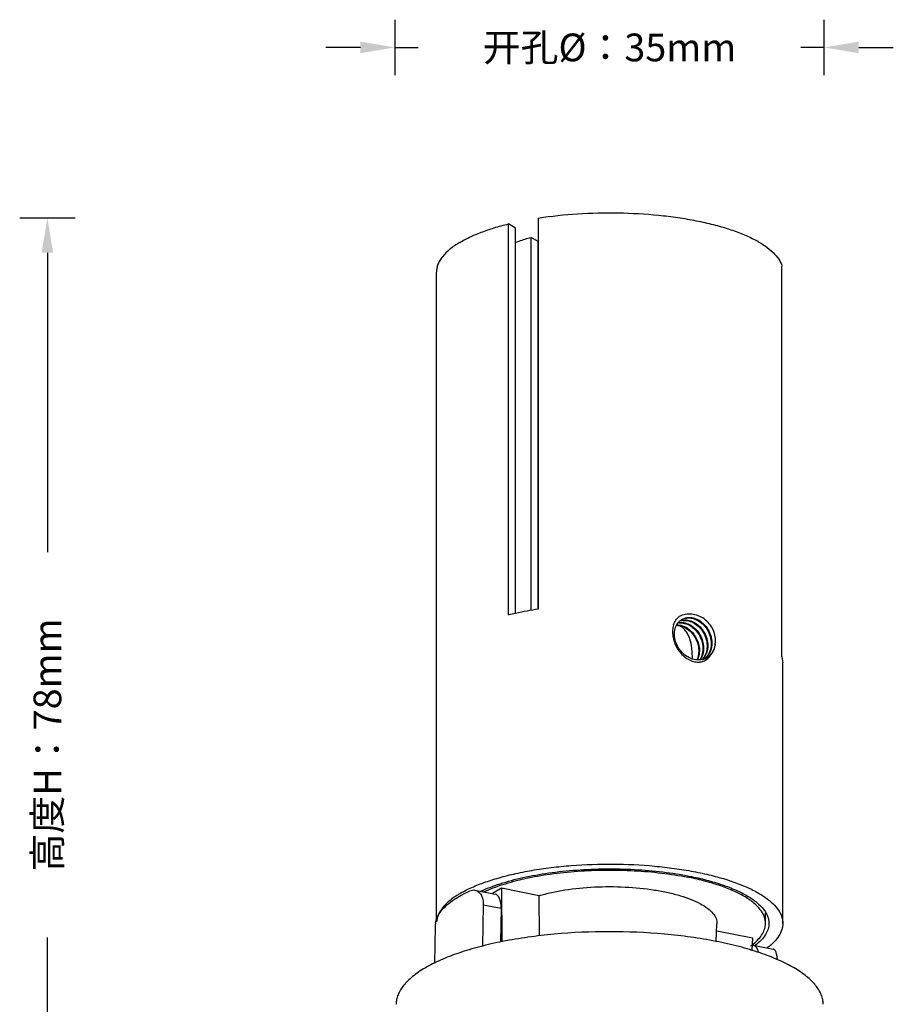
# Model space of a CAD drawing. Units: millimetres. Extents: x 21269 to 24125, y 1199 to 8254.
# Drawn here: x 22240 to 22303, y 8183 to 8254 of the extents above; entities that cross this region are included whole.
import ezdxf

# ---------------------------------------------------------------- set-up
doc = ezdxf.new("R2010")
doc.units = ezdxf.units.MM
doc.layers.add('02___PRT_ALL_AXES', color=7, linetype='Continuous')
doc.layers.add('06___PRT_ALL_SURFS', color=7, linetype='Continuous')
doc.styles.get("Standard").update_dxf_attribs({"font": 'arial.ttf'})
doc.dimstyles.new('ISO-25', dxfattribs={"dimtxt": 2.5, "dimasz": 2.5, "dimexe": 2, "dimexo": 0.625, "dimgap": 5, "dimtad": 0, "dimtxsty": 'Standard', "dimcen": 2.5, "dimadec": 0, "dimazin": 0, "dimtfac": 1, "dimtmove": 0, "dimatfit": 3, "dimfxl": 2, "dimfxlon": 1, "dimarcsym": 0})

# ---------------------------------------------------------------- blocks, each defined once
blk = doc.blocks.new('*D26')
at = {"color": 0, "lineweight": -2, "transparency": 16777216}
for p, q in [((22244.274, 8239.812), (22240.274, 8239.812)), ((22242.274, 8237.312), (22242.274, 8215.7)), ((22242.274, 8166.301), (22242.274, 8187.913)), ((22244.274, 8163.801), (22240.274, 8163.801))]:
    blk.add_line(p, q, dxfattribs=at)
at = {"color": 0, "transparency": 16777216}
for points in [[(22241.857, 8237.312), (22242.69, 8237.312), (22242.274, 8239.812)], [(22241.857, 8166.301), (22242.69, 8166.301), (22242.274, 8163.801)]]:
    blk.add_solid(points, dxfattribs=at)
at = {"layer": 'Defpoints', "color": 0, "transparency": 16777216}
for p in [(22242.274, 8239.812), (22277.722, 8239.812), (22255.359, 8163.801)]:
    blk.add_point(p, dxfattribs=at)
at = {"color": 0, "transparency": 16777216, "insert": (22242.274, 8201.806), "char_height": 2.5, "attachment_point": 5, "rotation": 90}
blk.add_mtext('{\\fMicrosoft YaHei UI|b0|i0|c134|p34;\\H0.8x;高度H：78mm}', dxfattribs=at)
blk = doc.blocks.new('*D27')
at = {"color": 0, "lineweight": -2, "transparency": 16777216}
for p, q in [((22267.372, 8250.119), (22267.372, 8254.119)), ((22298.334, 8250.119), (22298.334, 8254.119)), ((22264.872, 8252.119), (22262.372, 8252.119)), ((22267.372, 8252.119), (22269.036, 8252.119)), ((22298.334, 8252.119), (22296.67, 8252.119)), ((22300.834, 8252.119), (22303.334, 8252.119))]:
    blk.add_line(p, q, dxfattribs=at)
at = {"color": 0, "transparency": 16777216}
for points in [[(22264.872, 8252.536), (22264.872, 8251.702), (22267.372, 8252.119)], [(22300.834, 8252.536), (22300.834, 8251.702), (22298.334, 8252.119)]]:
    blk.add_solid(points, dxfattribs=at)
at = {"layer": 'Defpoints', "color": 0, "transparency": 16777216}
for p in [(22298.334, 8252.119), (22298.334, 8180.003), (22267.372, 8179.428)]:
    blk.add_point(p, dxfattribs=at)
at = {"color": 0, "transparency": 16777216, "insert": (22282.853, 8252.119), "char_height": 2.5, "attachment_point": 5}
blk.add_mtext('{\\fMicrosoft YaHei UI|b0|i0|c134|p34;\\H0.8x;开孔\\fArial|b0|i0|c0|p34;Ø\\fMicrosoft YaHei UI|b0|i0|c134|p34;：3\\fArial|b0|i0|c0|p34;5mm}', dxfattribs=at)

msp = doc.modelspace()

# ---------------------------------------------------------------- linework, layer by layer
at = {"color": 7, "linetype": 'Continuous'}
for p, q in [((22277.722, 8211.621), (22277.722, 8239.812)), ((22275.557, 8211.194), (22275.557, 8239.385)), ((22276.06, 8239.087), (22275.557, 8239.385)), ((22276.06, 8211.305), (22276.06, 8239.087)), ((22277.193, 8211.529), (22277.193, 8238.415)), ((22277.699, 8238.116), (22277.193, 8238.415)), ((22277.699, 8211.621), (22277.699, 8238.116)), ((22295.296, 8208.151), (22295.296, 8236.342)), ((22295.296, 8208.151), (22295.358, 8207.724)), ((22273.135, 8191.325), (22274.588, 8191.039)), ((22275.058, 8191.458), (22274.41, 8191.074)), ((22275.058, 8191.458), (22275.065, 8187.622)), ((22277.761, 8190.924), (22275.058, 8191.458)), ((22277.793, 8188.028), (22277.761, 8190.924)), ((22273.737, 8190.27), (22273.687, 8187.272)), ((22273.737, 8190.27), (22275.026, 8190.015)), ((22275.026, 8190.015), (22274.987, 8187.583)), ((22270.259, 8188.721), (22270.209, 8186.035)), ((22290.584, 8188.392), (22293.159, 8187.883)), ((22293.159, 8187.883), (22293.131, 8186.963))]:
    msp.add_line(p, q, dxfattribs=at)
for centre, radius, start, end in [((22289.434, 8209.976), 2.033, 166.20858, 171.33075), ((22288.632, 8209.938), 1.073, 139.74102, 143.02216), ((22287.958, 8209.515), 1.095, 95.18011, 98.73543), ((22288.249, 8209.738), 1.048, 101.79648, 108.51517), ((22288.296, 8209.779), 1.036, 104.8308, 110.01304), ((22288.583, 8209.989), 1.002, 120.63185, 124.52007), ((22288.302, 8209.759), 1.058, 101.79709, 104.83615), ((22288.255, 8209.712), 1.075, 98.81078, 101.8087), ((22288.259, 8209.689), 1.099, 94.4024, 98.80448), ((22289.285, 8209.141), 1.211, 304.17446, 317.81319), ((22281.868, 8208.047), 6.961, 359.62232, 0.00204), ((22288.253, 8208.643), 1.316, 327.97172, 329.28185), ((22288.306, 8208.67), 1.312, 326.26083, 328.67324), ((22288.29, 8208.68), 1.331, 328.67327, 331.01216), ((22288.28, 8208.685), 1.341, 331.00965, 331.46663), ((22289.284, 8209.168), 1.235, 282.39075, 283.33597), ((22288.576, 8208.806), 1.289, 319.24194, 329.14349), ((22289.285, 8209.162), 1.23, 283.33631, 284.12849), ((22289.271, 8208.805), 1.026, 287.29188, 290.41764), ((22289.294, 8209.133), 1.199, 284.06215, 297.8659), ((22289.277, 8208.788), 1.008, 290.41657, 308.46695), ((22288.929, 8208.938), 1.219, 311.61516, 316.73814), ((22288.985, 8208.961), 1.209, 310.25152, 314.18409), ((22288.913, 8208.954), 1.241, 316.73186, 319.31258), ((22288.973, 8208.974), 1.227, 314.18186, 316.81089), ((22289.303, 8209.116), 1.181, 297.88506, 300.02625), ((22289.304, 8209.114), 1.178, 300.02701, 301.79886), ((22289.257, 8208.814), 1.041, 308.41145, 311.61485), ((22289.3, 8209.12), 1.185, 301.79995, 304.12547), ((22289.249, 8208.824), 1.053, 311.61208, 313.13661), ((22271.754, 8188.692), 1.496, 170.46739, 178.89789)]:
    msp.add_arc(centre, radius, start, end, dxfattribs=at)
msp.add_ellipse((22274.276, 8189.571), major_axis=(0.317, 1.466), ratio=0.463757, start_param=-1.16454, end_param=0.008393, dxfattribs=at)
for points, knots in [([(22277.722, 8239.812), (22278.656, 8239.956), (22280.574, 8240.157), (22283.475, 8240.223), (22285.895, 8240.086), (22287.768, 8239.857), (22289.086, 8239.633), (22290.317, 8239.358), (22291.445, 8239.035), (22292.454, 8238.67), (22293.331, 8238.267), (22294.064, 8237.831), (22294.645, 8237.367), (22295.067, 8236.879), (22295.244, 8236.518), (22295.296, 8236.342)], [0, 0, 0, 0, 0.151534, 0.30916, 0.46514, 0.540129, 0.611895, 0.679608, 0.742529, 0.800037, 0.851667, 0.897171, 0.936603, 0.970483, 1, 1, 1, 1]), ([(22272.033, 8238.052), (22272.267, 8238.19), (22272.776, 8238.455), (22273.611, 8238.803), (22274.548, 8239.119), (22275.211, 8239.299), (22275.557, 8239.385)], [0, 0, 0, 0, 0.21552, 0.454966, 0.717094, 1, 1, 1, 1]), ([(22276.053, 8238.057), (22276.142, 8238.09), (22276.517, 8238.224), (22276.9, 8238.338), (22277.193, 8238.415)], [0, 0, 0, 0, 0.23836, 1, 1, 1, 1]), ([(22272.033, 8238.052), (22271.781, 8237.903), (22271.33, 8237.598), (22270.858, 8237.14), (22270.596, 8236.759), (22270.46, 8236.481), (22270.377, 8236.199), (22270.359, 8236.008), (22270.359, 8235.915)], [0, 0, 0, 0, 0.310635, 0.574006, 0.69039, 0.79858, 0.900852, 1, 1, 1, 1]), ([(22275.557, 8211.194), (22275.729, 8211.236), (22276.446, 8211.403), (22277.17, 8211.536), (22277.722, 8211.621)], [0, 0, 0, 0, 0.240524, 1, 1, 1, 1]), ([(22290.478, 8209.096), (22290.51, 8209.257), (22290.51, 8209.606), (22290.354, 8210.105), (22290.072, 8210.551), (22289.696, 8210.904), (22289.257, 8211.141), (22288.787, 8211.25), (22288.316, 8211.229), (22288.02, 8211.13), (22287.883, 8211.061)], [0, 0, 0, 0, 0.125323, 0.25857, 0.392201, 0.521765, 0.646184, 0.766284, 0.883664, 1, 1, 1, 1]), ([(22287.46, 8210.461), (22287.505, 8210.577), (22287.623, 8210.797), (22287.79, 8210.982), (22287.883, 8211.061)], [0, 0, 0, 0, 0.505241, 1, 1, 1, 1]), ([(22289.549, 8207.961), (22289.399, 8207.928), (22289.075, 8207.918), (22288.603, 8208.066), (22288.175, 8208.354), (22287.832, 8208.752), (22287.602, 8209.221), (22287.507, 8209.715), (22287.555, 8210.188), (22287.688, 8210.467), (22287.775, 8210.583)], [0, 0, 0, 0, 0.118028, 0.242638, 0.373523, 0.507809, 0.641182, 0.769254, 0.888979, 1, 1, 1, 1]), ([(22287.685, 8210.432), (22287.81, 8210.429), (22288.068, 8210.383), (22288.43, 8210.206), (22288.754, 8209.933), (22289.019, 8209.585), (22289.204, 8209.183), (22289.296, 8208.755), (22289.288, 8208.329), (22289.212, 8208.06), (22289.158, 8207.936)], [0, 0, 0, 0, 0.112157, 0.231736, 0.358053, 0.488928, 0.621354, 0.752198, 0.878886, 1, 1, 1, 1]), ([(22287.7, 8210.462), (22287.827, 8210.463), (22288.092, 8210.422), (22288.464, 8210.247), (22288.798, 8209.971), (22289.069, 8209.615), (22289.257, 8209.204), (22289.349, 8208.766), (22289.335, 8208.331), (22289.252, 8208.058), (22289.193, 8207.933)], [0, 0, 0, 0, 0.111802, 0.231187, 0.357554, 0.488663, 0.62137, 0.752394, 0.879064, 1, 1, 1, 1]), ([(22287.8, 8210.619), (22287.932, 8210.645), (22288.218, 8210.645), (22288.634, 8210.503), (22289.014, 8210.235), (22289.328, 8209.864), (22289.547, 8209.422), (22289.652, 8208.944), (22289.632, 8208.47), (22289.53, 8208.176), (22289.459, 8208.045)], [0, 0, 0, 0, 0.109565, 0.227002, 0.352615, 0.484262, 0.618337, 0.750873, 0.878613, 1, 1, 1, 1]), ([(22287.813, 8210.631), (22287.828, 8210.649), (22287.889, 8210.716), (22287.959, 8210.776), (22288.015, 8210.814)], [0, 0, 0, 0, 0.252274, 1, 1, 1, 1]), ([(22288.829, 8208.048), (22288.829, 8208.168), (22288.824, 8208.412), (22288.787, 8208.888), (22288.699, 8209.353), (22288.523, 8209.774), (22288.346, 8210.048), (22288.118, 8210.275), (22287.932, 8210.382), (22287.834, 8210.423)], [0, 0, 0, 0, 0.132597, 0.267922, 0.526516, 0.648832, 0.767358, 0.883657, 1, 1, 1, 1]), ([(22287.859, 8210.605), (22287.993, 8210.617), (22288.276, 8210.591), (22288.678, 8210.42), (22289.038, 8210.132), (22289.328, 8209.752), (22289.524, 8209.309), (22289.606, 8208.838), (22289.568, 8208.378), (22289.458, 8208.095), (22289.384, 8207.971)], [0, 0, 0, 0, 0.111009, 0.230049, 0.356761, 0.488684, 0.62221, 0.75359, 0.879915, 1, 1, 1, 1]), ([(22288.073, 8210.851), (22288.14, 8210.891), (22288.285, 8210.955), (22288.522, 8211), (22288.77, 8210.993), (22289.112, 8210.912), (22289.523, 8210.682), (22289.917, 8210.253), (22290.177, 8209.717), (22290.269, 8209.137), (22290.19, 8208.664), (22290.033, 8208.338), (22289.927, 8208.197), (22289.868, 8208.134)], [0, 0, 0, 0, 0.053558, 0.10813, 0.164557, 0.223386, 0.348318, 0.481616, 0.618244, 0.752368, 0.87968, 0.940649, 1, 1, 1, 1]), ([(22288.085, 8210.794), (22288.219, 8210.822), (22288.51, 8210.825), (22288.934, 8210.681), (22289.322, 8210.407), (22289.639, 8210.026), (22289.857, 8209.573), (22289.956, 8209.085), (22289.924, 8208.604), (22289.811, 8208.308), (22289.734, 8208.178)], [0, 0, 0, 0, 0.109533, 0.22706, 0.352931, 0.4849, 0.619192, 0.751692, 0.879102, 1, 1, 1, 1]), ([(22288.174, 8210.784), (22288.308, 8210.794), (22288.59, 8210.765), (22288.989, 8210.59), (22289.347, 8210.301), (22289.634, 8209.92), (22289.826, 8209.477), (22289.907, 8209.008), (22289.867, 8208.55), (22289.756, 8208.269), (22289.682, 8208.145)], [0, 0, 0, 0, 0.111213, 0.230454, 0.357286, 0.48922, 0.622658, 0.753889, 0.880052, 1, 1, 1, 1]), ([(22288.206, 8210.906), (22288.276, 8210.931), (22288.423, 8210.964), (22288.734, 8210.971), (22289.138, 8210.858), (22289.57, 8210.563), (22289.916, 8210.139), (22290.14, 8209.63), (22290.215, 8209.088), (22290.142, 8208.649), (22290.001, 8208.341), (22289.906, 8208.206), (22289.854, 8208.145)], [0, 0, 0, 0, 0.053847, 0.109271, 0.226279, 0.352695, 0.485964, 0.62142, 0.754069, 0.880324, 0.94094, 1, 1, 1, 1]), ([(22287.424, 8210.283), (22287.403, 8210.141), (22287.388, 8209.85), (22287.454, 8209.412), (22287.605, 8208.985), (22287.837, 8208.59), (22288.14, 8208.245), (22288.501, 8207.976), (22288.896, 8207.806), (22289.175, 8207.772), (22289.308, 8207.778)], [0, 0, 0, 0, 0.122086, 0.247343, 0.375528, 0.505756, 0.636328, 0.764443, 0.886546, 1, 1, 1, 1]), ([(22290.478, 8209.096), (22290.466, 8208.997), (22290.427, 8208.805), (22290.314, 8208.537), (22290.153, 8208.306), (22290.015, 8208.181), (22289.941, 8208.128)], [0, 0, 0, 0, 0.261511, 0.514473, 0.759709, 1, 1, 1, 1]), ([(22290.182, 8208.328), (22290.269, 8208.429), (22290.41, 8208.675), (22290.466, 8208.952), (22290.478, 8209.096)], [0, 0, 0, 0, 0.47957, 1, 1, 1, 1]), ([(22289.969, 8208.055), (22289.99, 8208.074), (22290.071, 8208.157), (22290.139, 8208.252), (22290.182, 8208.328)], [0, 0, 0, 0, 0.246789, 1, 1, 1, 1]), ([(22289.308, 8207.778), (22289.331, 8207.779), (22289.422, 8207.787), (22289.511, 8207.805), (22289.576, 8207.825)], [0, 0, 0, 0, 0.254789, 1, 1, 1, 1]), ([(22289.734, 8208.178), (22289.722, 8208.158), (22289.673, 8208.08), (22289.615, 8208.007), (22289.568, 8207.957)], [0, 0, 0, 0, 0.252592, 1, 1, 1, 1]), ([(22273.558, 8191.243), (22273.774, 8191.345), (22274.231, 8191.539), (22275.238, 8191.894), (22276.652, 8192.267), (22278.5, 8192.593), (22280.492, 8192.801), (22282.562, 8192.883), (22284.642, 8192.837), (22286.663, 8192.664), (22287.976, 8192.461), (22288.608, 8192.336)], [0, 0, 0, 0, 0.046794, 0.097486, 0.209456, 0.33323, 0.465417, 0.602207, 0.739577, 0.873466, 1, 1, 1, 1]), ([(22288.608, 8192.336), (22289.028, 8192.253), (22289.83, 8192.072), (22290.958, 8191.738), (22291.95, 8191.356), (22292.79, 8190.935), (22293.465, 8190.479), (22293.899, 8190.057), (22294.14, 8189.707), (22294.265, 8189.451), (22294.341, 8189.192), (22294.358, 8189.016), (22294.358, 8188.93)], [0, 0, 0, 0, 0.181363, 0.348303, 0.498795, 0.631524, 0.74599, 0.843031, 0.885918, 0.925784, 0.963467, 1, 1, 1, 1]), ([(22272.254, 8191.021), (22272.295, 8191.043), (22272.467, 8191.132), (22272.641, 8191.216), (22272.774, 8191.277)], [0, 0, 0, 0, 0.243192, 1, 1, 1, 1]), ([(22272.774, 8191.277), (22272.832, 8191.303), (22272.951, 8191.34), (22273.077, 8191.337), (22273.135, 8191.325)], [0, 0, 0, 0, 0.513296, 1, 1, 1, 1]), ([(22273.135, 8191.325), (22273.178, 8191.317), (22273.265, 8191.288), (22273.427, 8191.188), (22273.597, 8190.98), (22273.717, 8190.65), (22273.739, 8190.401), (22273.737, 8190.27)], [0, 0, 0, 0, 0.100826, 0.205342, 0.434208, 0.699364, 1, 1, 1, 1]), ([(22277.761, 8190.924), (22278.054, 8191.011), (22278.672, 8191.169), (22280, 8191.416), (22281.781, 8191.588), (22283.952, 8191.587), (22285.732, 8191.414), (22287.059, 8191.166), (22287.943, 8190.94), (22288.724, 8190.673), (22289.386, 8190.372), (22289.918, 8190.041), (22290.31, 8189.685), (22290.521, 8189.354), (22290.596, 8189.088), (22290.605, 8188.958), (22290.602, 8188.894)], [0, 0, 0, 0, 0.066267, 0.138031, 0.292696, 0.453147, 0.607737, 0.679385, 0.745602, 0.805366, 0.857934, 0.902919, 0.940545, 0.971974, 0.986199, 1, 1, 1, 1]), ([(22270.279, 8188.94), (22270.305, 8189.094), (22270.411, 8189.413), (22270.703, 8189.858), (22271.125, 8190.285), (22271.466, 8190.54), (22271.655, 8190.665)], [0, 0, 0, 0, 0.207639, 0.437826, 0.700118, 1, 1, 1, 1]), ([(22271.655, 8190.665), (22271.701, 8190.696), (22271.896, 8190.822), (22272.098, 8190.938), (22272.254, 8191.021)], [0, 0, 0, 0, 0.240018, 1, 1, 1, 1]), ([(22294.358, 8188.93), (22294.359, 8188.792), (22294.312, 8188.502), (22294.113, 8188.087), (22293.792, 8187.687), (22293.519, 8187.449), (22293.366, 8187.332)], [0, 0, 0, 0, 0.213686, 0.443865, 0.703316, 1, 1, 1, 1]), ([(22298.277, 8183.089), (22298.274, 8183.204), (22298.247, 8183.439), (22298.099, 8183.915), (22297.813, 8184.371), (22297.428, 8184.792), (22296.925, 8185.238), (22296.137, 8185.764), (22295.007, 8186.326), (22293.675, 8186.834), (22292.162, 8187.279), (22290.492, 8187.654), (22288.693, 8187.953), (22286.131, 8188.245), (22282.835, 8188.386), (22279.539, 8188.242), (22276.979, 8187.946), (22275.747, 8187.74), (22275.149, 8187.622)], [0, 0, 0, 0, 0.013866, 0.028206, 0.059679, 0.077438, 0.096755, 0.140388, 0.19092, 0.248154, 0.311573, 0.380431, 0.453814, 0.530689, 0.690329, 0.849907, 0.926722, 1, 1, 1, 1]), ([(22275.149, 8187.622), (22274.59, 8187.512), (22273.521, 8187.27), (22272.016, 8186.825), (22270.691, 8186.318), (22269.568, 8185.757), (22268.784, 8185.232), (22268.284, 8184.787), (22267.901, 8184.367), (22267.617, 8183.913), (22267.47, 8183.438), (22267.443, 8183.204), (22267.44, 8183.089)], [0, 0, 0, 0, 0.180941, 0.347632, 0.498006, 0.630795, 0.74547, 0.796254, 0.842952, 0.925755, 0.963497, 1, 1, 1, 1]), ([(22294.97, 8186.3), (22294.963, 8186.402), (22294.942, 8186.587), (22294.89, 8186.8), (22294.831, 8186.932), (22294.783, 8187.003), (22294.727, 8187.053), (22294.684, 8187.07), (22294.663, 8187.074)], [0, 0, 0, 0, 0.351943, 0.634684, 0.748233, 0.844339, 0.926193, 1, 1, 1, 1])]:
    msp.add_open_spline(points, degree=3, knots=knots, dxfattribs=at)
at = {"layer": '02___PRT_ALL_AXES', "color": 7, "linetype": 'Continuous'}
for p, q in [((22270.358, 8189.02), (22270.358, 8235.914)), ((22295.358, 8188.93), (22295.358, 8207.724)), ((22294.108, 8188.93), (22294.108, 8189.686)), ((22290.554, 8187.609), (22290.602, 8188.896)), ((22293.138, 8187.449), (22293.146, 8187.456)), ((22293.226, 8187.436), (22293.235, 8187.443))]:
    msp.add_line(p, q, dxfattribs=at)
for centre, radius, start, end in [((22284.18, 8170.468), 22.215, 78.54946, 78.8301), ((22275.775, 8184.75), 7.342, 119.57097, 120.63941), ((22290.409, 8190.912), 4.474, 306.26635, 309.03203)]:
    msp.add_arc(centre, radius, start, end, dxfattribs=at)
for points, knots in [([(22272.681, 8191.412), (22272.992, 8191.561), (22273.665, 8191.842), (22274.752, 8192.198), (22275.958, 8192.507), (22277.264, 8192.765), (22278.653, 8192.967), (22280.605, 8193.16), (22283.098, 8193.245), (22285.585, 8193.128), (22287.518, 8192.908), (22288.882, 8192.688), (22290.158, 8192.413), (22291.328, 8192.088), (22292.374, 8191.718), (22293.016, 8191.428), (22293.311, 8191.275)], [0, 0, 0, 0, 0.049018, 0.103332, 0.162447, 0.225713, 0.292381, 0.361625, 0.504256, 0.646291, 0.714802, 0.780465, 0.842475, 0.900114, 0.952775, 1, 1, 1, 1]), ([(22273.78, 8191.202), (22274.22, 8191.408), (22275.2, 8191.777), (22276.807, 8192.198), (22278.614, 8192.516), (22280.559, 8192.718), (22282.581, 8192.797), (22284.612, 8192.752), (22286.585, 8192.583), (22287.866, 8192.384), (22288.483, 8192.262)], [0, 0, 0, 0, 0.097619, 0.209707, 0.33353, 0.465709, 0.602448, 0.739712, 0.873592, 1, 1, 1, 1]), ([(22294.108, 8188.93), (22294.108, 8189.013), (22294.092, 8189.183), (22293.992, 8189.528), (22293.733, 8189.958), (22293.253, 8190.429), (22292.606, 8190.872), (22291.8, 8191.282), (22290.848, 8191.654), (22289.764, 8191.981), (22288.993, 8192.159), (22288.59, 8192.241)], [0, 0, 0, 0, 0.036731, 0.074597, 0.157378, 0.254541, 0.368945, 0.501506, 0.651858, 0.818813, 1, 1, 1, 1]), ([(22272.152, 8191.136), (22272.194, 8191.16), (22272.368, 8191.257), (22272.545, 8191.347), (22272.681, 8191.412)], [0, 0, 0, 0, 0.242268, 1, 1, 1, 1]), ([(22293.311, 8191.275), (22293.384, 8191.236), (22293.66, 8191.087), (22293.927, 8190.922), (22294.115, 8190.789)], [0, 0, 0, 0, 0.264058, 1, 1, 1, 1]), ([(22271.596, 8190.784), (22271.418, 8190.658), (22271.097, 8190.401), (22270.709, 8189.968), (22270.453, 8189.518), (22270.376, 8189.201), (22270.363, 8189.048)], [0, 0, 0, 0, 0.29898, 0.56006, 0.789976, 1, 1, 1, 1]), ([(22272.033, 8191.067), (22271.995, 8191.045), (22271.846, 8190.955), (22271.701, 8190.859), (22271.596, 8190.784)], [0, 0, 0, 0, 0.258187, 1, 1, 1, 1]), ([(22294.115, 8190.789), (22294.305, 8190.654), (22294.644, 8190.381), (22295.048, 8189.918), (22295.262, 8189.503), (22295.345, 8189.173), (22295.358, 8189.01), (22295.358, 8188.93)], [0, 0, 0, 0, 0.300977, 0.561506, 0.789681, 0.896056, 1, 1, 1, 1]), ([(22293.235, 8187.443), (22293.37, 8187.553), (22293.611, 8187.777), (22293.894, 8188.149), (22294.068, 8188.535), (22294.108, 8188.802), (22294.108, 8188.93)], [0, 0, 0, 0, 0.293521, 0.552099, 0.783601, 1, 1, 1, 1]), ([(22295.358, 8188.93), (22295.358, 8188.854), (22295.346, 8188.699), (22295.272, 8188.387), (22295.08, 8187.994), (22294.717, 8187.552), (22294.409, 8187.289), (22294.237, 8187.16)], [0, 0, 0, 0, 0.105445, 0.213117, 0.442628, 0.702209, 1, 1, 1, 1])]:
    msp.add_open_spline(points, degree=3, knots=knots, dxfattribs=at)
at = {"layer": '06___PRT_ALL_SURFS', "color": 7, "linetype": 'Continuous'}
msp.add_line((22293.211, 8187.361), (22294.663, 8187.074), dxfattribs=at)
msp.add_ellipse((22292.941, 8185.885), major_axis=(0.264, 1.477), ratio=0.475692, start_param=-0.805344, end_param=-0.008734, dxfattribs=at)

# ---------------------------------------------------------------- dimensions: what is measured, and where the dimension line sits
dim = msp.add_linear_dim(base=(22298.334, 8252.119), p1=(22267.372, 8179.428), p2=(22298.334, 8180.003), text='{\\fMicrosoft YaHei UI|b0|i0|c134|p34;\\H0.8x;开孔\\fArial|b0|i0|c0|p34;Ø\\fMicrosoft YaHei UI|b0|i0|c134|p34;：3\\fArial|b0|i0|c0|p34;5mm}', dimstyle='ISO-25')
dim.commit()
dim.dimension.update_dxf_attribs({"geometry": '*D27', "text_midpoint": (22282.853, 8252.119), "dimtype": 160})
dim = msp.add_linear_dim(base=(22242.274, 8239.812), p1=(22255.359, 8163.801), p2=(22277.722, 8239.812), angle=90, text='{\\fMicrosoft YaHei UI|b0|i0|c134|p34;\\H0.8x;高度H：78mm}', dimstyle='ISO-25')
dim.commit()
dim.dimension.update_dxf_attribs({"geometry": '*D26', "text_midpoint": (22242.274, 8201.806), "dimtype": 160})

doc.saveas('drawing.dxf')
